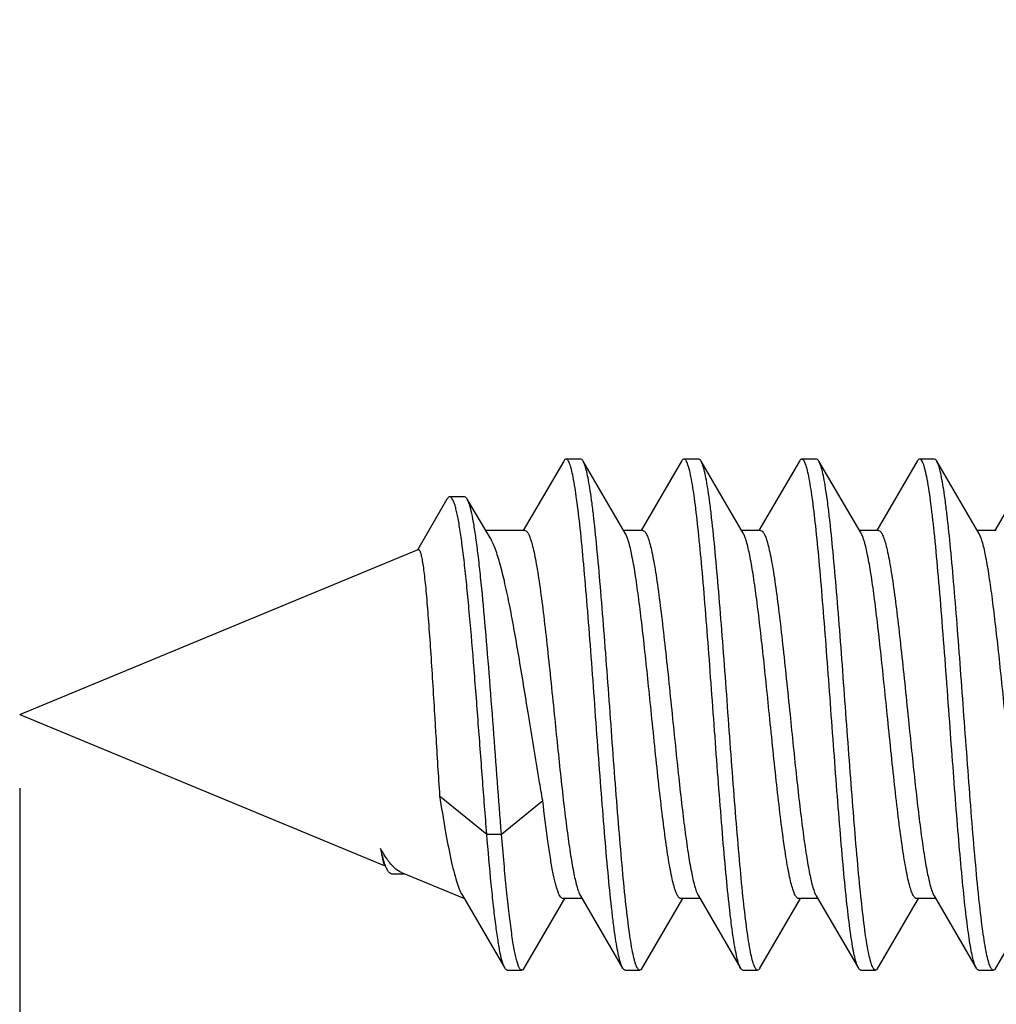
# Model space of a CAD drawing. Units: millimetres. Extents: x -89 to 177, y -111 to 85.
# Drawn here: x 132 to 138, y -47 to -41 of the extents above; entities that cross this region are included whole.
import ezdxf

# ---------------------------------------------------------------- set-up
doc = ezdxf.new("R2010")
doc.units = ezdxf.units.MM
doc.header["$LTSCALE"] = 16.335
doc.layers.get('0').update_dxf_attribs({"linetype": 'CONTINUOUS'})
doc.styles.get("Standard").update_dxf_attribs({"font": 'txt', "width": 0.8})
doc.dimstyles.new('DIMSTYLE_2', dxfattribs={"dimtxt": 3, "dimasz": 3, "dimexe": 1.5, "dimexo": 0.5, "dimgap": 0.75, "dimtad": 1, "dimtxsty": 'STANDARD', "dimblk": '_FILLED', "dimblk1": '_FILLED', "dimblk2": '_FILLED', "dimcen": 0.09, "dimazin": 2, "dimtfac": 1, "dimtofl": 0, "dimtmove": 0, "dimatfit": 3, "dimldrblk": '_FILLED', "dimfxl": 1, "dimtolj": 1, "dimarcsym": 0})

# ---------------------------------------------------------------- blocks, each defined once
blk = doc.blocks.new('_FILLED')
at = {"color": 0, "linetype": 'BYBLOCK'}
blk.add_solid([(0, 0), (-1, 0.3167), (-1, -0.3167)], dxfattribs=at)
blk = doc.blocks.new('*D6')
at = {"color": 7, "linetype": 'CONTINUOUS'}
for p, q in [((162.2744, -32.3325), (162.2744, -111.483)), ((131.6744, -46.0024), (131.6744, -111.483)), ((131.6744, -109.983), (146.9744, -109.983)), ((162.2744, -109.983), (146.9744, -109.983))]:
    blk.add_line(p, q, dxfattribs=at)
at = {"color": 7, "linetype": 'CONTINUOUS', "xscale": 3, "yscale": 3, "zscale": 3, "rotation": 180}
blk.add_blockref('_FILLED', (131.6744, -109.983), dxfattribs=at)
at = {"color": 7, "linetype": 'CONTINUOUS', "xscale": 3, "yscale": 3, "zscale": 3}
blk.add_blockref('_FILLED', (162.2744, -109.983), dxfattribs=at)

msp = doc.modelspace()

# ---------------------------------------------------------------- linework, layer by layer
at = {"color": 7, "linetype": 'CONTINUOUS'}
for p, q in [((135.3664, -43.7813), (135.0914, -44.2524)), ((135.4825, -43.7674), (135.3825, -43.7674)), ((135.7847, -44.2715), (135.4986, -43.7813)), ((136.1664, -43.7813), (135.8914, -44.2524)), ((136.2825, -43.7674), (136.1825, -43.7674)), ((136.5847, -44.2715), (136.2986, -43.7813)), ((136.9664, -43.7813), (136.6914, -44.2524)), ((137.0825, -43.7674), (136.9825, -43.7674)), ((137.3847, -44.2715), (137.0986, -43.7813)), ((137.7664, -43.7813), (137.4914, -44.2524)), ((137.8825, -43.7674), (137.7825, -43.7674)), ((138.1847, -44.2715), (137.8986, -43.7813)), ((138.5664, -43.7813), (138.2914, -44.2524)), ((134.5744, -44.0404), (134.3771, -44.3813)), ((134.6934, -44.0239), (134.5934, -44.0239)), ((134.8658, -44.2982), (134.7114, -44.0391)), ((135.1024, -44.2524), (134.8384, -44.2524)), ((135.9024, -44.2524), (135.7736, -44.2524)), ((136.7024, -44.2524), (136.5736, -44.2524)), ((137.5024, -44.2524), (137.3736, -44.2524)), ((138.3024, -44.2524), (138.1736, -44.2524)), ((131.6744, -45.5024), (134.3787, -44.3823)), ((131.6744, -45.5024), (134.1486, -46.5273)), ((137.7024, -45.5024), (137.7061, -45.538)), ((134.5242, -46.0544), (134.8444, -46.3137)), ((134.9444, -46.3137), (135.2244, -46.0869)), ((134.8444, -46.3137), (134.9444, -46.3137)), ((134.1501, -46.5237), (134.1533, -46.5292)), ((134.1973, -46.583), (134.283, -46.583)), ((134.265, -46.5755), (134.6922, -46.7524)), ((134.6763, -46.7267), (134.9664, -47.2236)), ((135.0986, -47.2236), (135.3745, -46.7508)), ((135.4914, -46.7524), (135.3625, -46.7524)), ((135.4802, -46.7334), (135.7664, -47.2236)), ((135.8986, -47.2236), (136.1745, -46.7508)), ((136.2914, -46.7524), (136.1625, -46.7524)), ((136.2802, -46.7334), (136.5664, -47.2236)), ((136.6986, -47.2236), (136.9745, -46.7508)), ((137.0914, -46.7524), (136.9625, -46.7524)), ((137.0802, -46.7334), (137.3664, -47.2236)), ((137.4986, -47.2236), (137.7745, -46.7508)), ((137.8914, -46.7524), (137.7625, -46.7524)), ((137.8802, -46.7334), (138.1664, -47.2236)), ((138.2986, -47.2236), (138.5745, -46.7508)), ((134.9825, -47.2374), (135.0825, -47.2374)), ((135.7825, -47.2374), (135.8825, -47.2374)), ((136.5664, -47.2236), (136.5629, -47.2171)), ((136.5825, -47.2374), (136.6825, -47.2374)), ((137.3825, -47.2374), (137.4825, -47.2374)), ((138.1825, -47.2374), (138.2825, -47.2374))]:
    msp.add_line(p, q, dxfattribs=at)
for points, knots in [([(135.3825, -43.7674), (135.3811, -43.7674), (135.3772, -43.7684), (135.3714, -43.7733), (135.3681, -43.7783), (135.3664, -43.7813)], [0, 0, 0, 0, 0.186715, 0.529609, 1, 1, 1, 1]), ([(135.7664, -47.2236), (135.7612, -47.2148), (135.7523, -47.191), (135.7408, -47.1477), (135.7292, -47.0898), (135.7174, -47.018), (135.7056, -46.9327), (135.6889, -46.7945), (135.6686, -46.5948), (135.6452, -46.3278), (135.6217, -46.0316), (135.5981, -45.7166), (135.5746, -45.3941), (135.551, -45.0755), (135.5275, -44.7719), (135.504, -44.4942), (135.4808, -44.2521), (135.4577, -44.0543), (135.4375, -43.9204), (135.4215, -43.8467), (135.413, -43.8164), (135.4071, -43.7992), (135.4011, -43.7856), (135.3946, -43.7743), (135.3872, -43.7674), (135.3825, -43.7674)], [0, 0, 0, 0, 0.008785, 0.021645, 0.038581, 0.0595, 0.084235, 0.112589, 0.179145, 0.256864, 0.343029, 0.434611, 0.528385, 0.621051, 0.709345, 0.790163, 0.860672, 0.918419, 0.961442, 0.976993, 0.983238, 0.988459, 0.992669, 0.995914, 1, 1, 1, 1]), ([(135.4986, -43.7813), (135.4973, -43.7792), (135.4936, -43.7733), (135.4873, -43.7674), (135.4825, -43.7674)], [0, 0, 0, 0, 0.335813, 1, 1, 1, 1]), ([(135.8825, -47.2374), (135.8777, -47.2374), (135.8703, -47.2306), (135.8638, -47.2193), (135.8578, -47.2057), (135.852, -47.1885), (135.8434, -47.1582), (135.8274, -47.0845), (135.8072, -46.9506), (135.7842, -46.7527), (135.7609, -46.5107), (135.7375, -46.233), (135.7139, -45.9294), (135.6904, -45.6108), (135.6668, -45.2883), (135.6432, -44.9733), (135.6197, -44.6771), (135.5963, -44.4101), (135.5761, -44.2104), (135.5594, -44.0722), (135.5475, -43.9869), (135.5358, -43.9151), (135.5241, -43.8572), (135.5127, -43.8139), (135.5037, -43.7901), (135.4986, -43.7813)], [0, 0, 0, 0, 0.004086, 0.007331, 0.011541, 0.016762, 0.023007, 0.038557, 0.08158, 0.139327, 0.209836, 0.290653, 0.378947, 0.471612, 0.565386, 0.656968, 0.743132, 0.820853, 0.887409, 0.915763, 0.940499, 0.961418, 0.978354, 0.991215, 1, 1, 1, 1]), ([(136.1825, -43.7674), (136.1811, -43.7674), (136.1772, -43.7684), (136.1714, -43.7733), (136.1681, -43.7783), (136.1664, -43.7813)], [0, 0, 0, 0, 0.186796, 0.529689, 1, 1, 1, 1]), ([(136.5629, -47.2171), (136.558, -47.2068), (136.5492, -47.1805), (136.5377, -47.1336), (136.5261, -47.0725), (136.5145, -46.9979), (136.5027, -46.9102), (136.4862, -46.7697), (136.4661, -46.568), (136.4429, -46.2999), (136.4196, -46.0041), (136.3962, -45.6908), (136.3729, -45.371), (136.3495, -45.0558), (136.3262, -44.7561), (136.3029, -44.4823), (136.2799, -44.244), (136.257, -44.0493), (136.2371, -43.9177), (136.2212, -43.8453), (136.2127, -43.8156), (136.2069, -43.7986), (136.201, -43.7852), (136.1945, -43.7741), (136.1872, -43.7674), (136.1825, -43.7674)], [0, 0, 0, 0, 0.009858, 0.023738, 0.041617, 0.063375, 0.088846, 0.117824, 0.185288, 0.263471, 0.349684, 0.44095, 0.534116, 0.625957, 0.713298, 0.793122, 0.862682, 0.919602, 0.961985, 0.977306, 0.983456, 0.988599, 0.99275, 0.995953, 1, 1, 1, 1]), ([(136.2986, -43.7813), (136.2973, -43.7792), (136.2936, -43.7733), (136.2873, -43.7674), (136.2825, -43.7674)], [0, 0, 0, 0, 0.335966, 1, 1, 1, 1]), ([(136.6825, -47.2374), (136.6777, -47.2374), (136.6703, -47.2306), (136.6638, -47.2193), (136.6578, -47.2057), (136.652, -47.1884), (136.6434, -47.1582), (136.6274, -47.0845), (136.6072, -46.9506), (136.5842, -46.7527), (136.5609, -46.5107), (136.5375, -46.233), (136.5139, -45.9294), (136.4904, -45.6108), (136.4668, -45.2883), (136.4432, -44.9733), (136.4197, -44.6771), (136.3963, -44.4101), (136.3761, -44.2104), (136.3594, -44.0722), (136.3475, -43.9869), (136.3358, -43.9151), (136.3241, -43.8572), (136.3127, -43.8139), (136.3037, -43.7901), (136.2986, -43.7813)], [0, 0, 0, 0, 0.004085, 0.007329, 0.011541, 0.016763, 0.023006, 0.038556, 0.081578, 0.139326, 0.209835, 0.290653, 0.378947, 0.471612, 0.565386, 0.656967, 0.743132, 0.820853, 0.88741, 0.915762, 0.9405, 0.961417, 0.978354, 0.991215, 1, 1, 1, 1]), ([(136.9825, -43.7675), (136.9811, -43.7675), (136.9772, -43.7684), (136.9714, -43.7733), (136.9681, -43.7783), (136.9664, -43.7813)], [0, 0, 0, 0, 0.186808, 0.529613, 1, 1, 1, 1]), ([(137.3595, -47.2094), (137.3547, -47.1977), (137.346, -47.169), (137.3346, -47.1187), (137.3231, -47.0546), (137.3065, -46.9434), (137.2866, -46.7747), (137.2637, -46.5411), (137.2406, -46.2721), (137.2175, -45.9768), (137.1944, -45.6653), (137.1712, -45.3482), (137.148, -45.0364), (137.1249, -44.7405), (137.1019, -44.4707), (137.079, -44.236), (137.0564, -44.0445), (137.0366, -43.9151), (137.0208, -43.8439), (137.0124, -43.8147), (137.0067, -43.7981), (137.0008, -43.7849), (136.9944, -43.774), (136.9871, -43.7674), (136.9825, -43.7675)], [0, 0, 0, 0, 0.01091, 0.025789, 0.04458, 0.067151, 0.122907, 0.191242, 0.269864, 0.356116, 0.447072, 0.539643, 0.630685, 0.717105, 0.795971, 0.864617, 0.920741, 0.962508, 0.977605, 0.983664, 0.988733, 0.992829, 0.995991, 1, 1, 1, 1]), ([(137.0986, -43.7813), (137.0973, -43.7792), (137.0936, -43.7733), (137.0873, -43.7674), (137.0825, -43.7675)], [0, 0, 0, 0, 0.336074, 1, 1, 1, 1]), ([(137.4825, -47.2374), (137.4777, -47.2374), (137.4703, -47.2306), (137.4638, -47.2193), (137.4578, -47.2057), (137.452, -47.1884), (137.4434, -47.1582), (137.4274, -47.0845), (137.4072, -46.9506), (137.3842, -46.7528), (137.3609, -46.5107), (137.3375, -46.233), (137.3139, -45.9294), (137.2904, -45.6108), (137.2668, -45.2883), (137.2432, -44.9733), (137.2197, -44.6771), (137.1963, -44.4101), (137.1761, -44.2104), (137.1594, -44.0722), (137.1475, -43.9869), (137.1358, -43.9151), (137.1242, -43.8572), (137.1127, -43.8139), (137.1037, -43.7901), (137.0986, -43.7813)], [0, 0, 0, 0, 0.004084, 0.007329, 0.011543, 0.016763, 0.023005, 0.038557, 0.081579, 0.139325, 0.209834, 0.290652, 0.378946, 0.471611, 0.565385, 0.656966, 0.743131, 0.820851, 0.887409, 0.91576, 0.9405, 0.961415, 0.978355, 0.991212, 1, 1, 1, 1]), ([(137.7825, -43.7675), (137.7811, -43.7675), (137.7772, -43.7684), (137.7714, -43.7733), (137.7681, -43.7783), (137.7664, -43.7813)], [0, 0, 0, 0, 0.18673, 0.529423, 1, 1, 1, 1]), ([(137.9861, -45.5517), (137.9776, -45.4366), (137.9611, -45.2103), (137.9361, -44.8811), (137.9113, -44.5766), (137.8867, -44.309), (137.8622, -44.0888), (137.8409, -43.9392), (137.8239, -43.8566), (137.8148, -43.8226), (137.8086, -43.8032), (137.8023, -43.7878), (137.7955, -43.7753), (137.7876, -43.7675), (137.7825, -43.7675)], [0, 0, 0, 0, 0.191874, 0.377247, 0.548755, 0.699646, 0.823991, 0.917002, 0.950669, 0.964172, 0.97545, 0.984526, 0.991473, 1, 1, 1, 1]), ([(137.8986, -43.7813), (137.8973, -43.7792), (137.8936, -43.7733), (137.8873, -43.7675), (137.8825, -43.7675)], [0, 0, 0, 0, 0.335926, 1, 1, 1, 1]), ([(138.0861, -45.5517), (138.0783, -45.4456), (138.063, -45.2364), (138.0399, -44.9307), (138.017, -44.6442), (137.9941, -44.3867), (137.9743, -44.1944), (137.9579, -44.0615), (137.9464, -43.9795), (137.9349, -43.9104), (137.9235, -43.8547), (137.9123, -43.8129), (137.9036, -43.7899), (137.8986, -43.7813)], [0, 0, 0, 0, 0.178977, 0.352906, 0.515873, 0.662467, 0.787772, 0.841121, 0.887666, 0.927046, 0.958981, 0.983287, 1, 1, 1, 1]), ([(134.5934, -44.0239), (134.5918, -44.0239), (134.5871, -44.025), (134.5804, -44.0309), (134.5764, -44.0369), (134.5744, -44.0404)], [0, 0, 0, 0, 0.185069, 0.527395, 1, 1, 1, 1]), ([(134.8444, -46.3137), (134.8343, -46.1872), (134.8145, -45.9285), (134.7854, -45.5394), (134.7559, -45.1559), (134.7302, -44.85), (134.7088, -44.6249), (134.6931, -44.4771), (134.6774, -44.3471), (134.6636, -44.2509), (134.6522, -44.1846), (134.6441, -44.1433), (134.636, -44.1078), (134.6279, -44.0786), (134.6196, -44.0552), (134.6109, -44.0366), (134.6005, -44.0239), (134.5934, -44.0239)], [0, 0, 0, 0, 0.164628, 0.336406, 0.505926, 0.663356, 0.734508, 0.799085, 0.856019, 0.904356, 0.925035, 0.943272, 0.95899, 0.972136, 0.982696, 0.990703, 1, 1, 1, 1]), ([(134.7114, -44.0391), (134.7101, -44.0368), (134.7059, -44.0303), (134.6987, -44.0239), (134.6934, -44.0239)], [0, 0, 0, 0, 0.333128, 1, 1, 1, 1]), ([(134.9444, -46.3137), (134.935, -46.1959), (134.9165, -45.9549), (134.8893, -45.5915), (134.8617, -45.2303), (134.8338, -44.8895), (134.8093, -44.6266), (134.7888, -44.4401), (134.7741, -44.3228), (134.7593, -44.2233), (134.7445, -44.143), (134.7315, -44.089), (134.7202, -44.0567), (134.7145, -44.0443), (134.7114, -44.0391)], [0, 0, 0, 0, 0.154885, 0.316609, 0.477485, 0.629459, 0.764548, 0.823392, 0.875278, 0.919446, 0.955236, 0.982149, 0.992199, 1, 1, 1, 1]), ([(135.1024, -44.2524), (135.1071, -44.2524), (135.1146, -44.2572), (135.1218, -44.2665), (135.131, -44.2822), (135.1416, -44.3095), (135.1538, -44.3509), (135.166, -44.4034), (135.1783, -44.4663), (135.1907, -44.5392), (135.208, -44.6541), (135.229, -44.8167), (135.2534, -45.0301), (135.2779, -45.2617), (135.2942, -45.4212), (135.3024, -45.5024)], [0, 0, 0, 0, 0.01087, 0.018522, 0.028083, 0.053407, 0.087224, 0.129461, 0.179824, 0.237892, 0.303165, 0.452837, 0.623233, 0.807993, 1, 1, 1, 1]), ([(135.9024, -44.2524), (135.9071, -44.2524), (135.9146, -44.2572), (135.9218, -44.2665), (135.931, -44.2822), (135.9416, -44.3095), (135.9538, -44.3509), (135.966, -44.4034), (135.9783, -44.4663), (135.9907, -44.5392), (136.008, -44.6541), (136.029, -44.8167), (136.0534, -45.0301), (136.0779, -45.2617), (136.0942, -45.4212), (136.1024, -45.5024)], [0, 0, 0, 0, 0.01087, 0.018522, 0.028083, 0.053406, 0.08723, 0.129468, 0.17984, 0.237911, 0.303185, 0.452852, 0.623247, 0.807994, 1, 1, 1, 1]), ([(136.7024, -44.2524), (136.7071, -44.2524), (136.7146, -44.2572), (136.7218, -44.2665), (136.731, -44.2822), (136.7416, -44.3095), (136.7538, -44.3509), (136.766, -44.4034), (136.7783, -44.4663), (136.7907, -44.5392), (136.808, -44.6541), (136.829, -44.8167), (136.8534, -45.0301), (136.8779, -45.2617), (136.8942, -45.4212), (136.9024, -45.5024)], [0, 0, 0, 0, 0.01087, 0.018523, 0.028084, 0.053406, 0.087227, 0.129464, 0.179834, 0.237903, 0.303174, 0.452844, 0.623248, 0.807997, 1, 1, 1, 1]), ([(137.5025, -44.2524), (137.5071, -44.2524), (137.5146, -44.2572), (137.5218, -44.2665), (137.531, -44.2822), (137.5416, -44.3095), (137.5538, -44.3509), (137.566, -44.4034), (137.5783, -44.4663), (137.5907, -44.5392), (137.608, -44.654), (137.629, -44.8167), (137.6534, -45.0301), (137.6779, -45.2617), (137.6942, -45.4212), (137.7024, -45.5024)], [0, 0, 0, 0, 0.01087, 0.018523, 0.028084, 0.053404, 0.087221, 0.129453, 0.179815, 0.23788, 0.303146, 0.452813, 0.62322, 0.807989, 1, 1, 1, 1]), ([(135.1267, -45.5024), (135.1053, -45.3694), (135.074, -45.1741), (135.0302, -44.9221), (134.9981, -44.7525), (134.9662, -44.6026), (134.9345, -44.4763), (134.9067, -44.3875), (134.8835, -44.3313), (134.8718, -44.3083), (134.8658, -44.2982)], [0, 0, 0, 0, 0.327196, 0.480261, 0.621083, 0.746113, 0.852335, 0.937399, 0.971532, 1, 1, 1, 1]), ([(135.9625, -45.5024), (135.9551, -45.4301), (135.9406, -45.2876), (135.9187, -45.0792), (135.8969, -44.8837), (135.8752, -44.707), (135.8536, -44.5543), (135.8322, -44.4304), (135.8134, -44.3468), (135.7973, -44.2976), (135.7891, -44.279), (135.7847, -44.2715)], [0, 0, 0, 0, 0.175004, 0.344838, 0.504238, 0.648536, 0.773416, 0.87526, 0.951274, 0.979063, 1, 1, 1, 1]), ([(136.7625, -45.5024), (136.7551, -45.4301), (136.7406, -45.2876), (136.7187, -45.0792), (136.6969, -44.8837), (136.6752, -44.707), (136.6536, -44.5543), (136.6322, -44.4304), (136.6134, -44.3469), (136.5973, -44.2976), (136.5891, -44.279), (136.5847, -44.2715)], [0, 0, 0, 0, 0.175004, 0.344828, 0.504221, 0.648522, 0.773408, 0.875256, 0.951272, 0.979063, 1, 1, 1, 1]), ([(137.5625, -45.5024), (137.5551, -45.4301), (137.5406, -45.2876), (137.5187, -45.0792), (137.4969, -44.8837), (137.4752, -44.707), (137.4536, -44.5543), (137.4322, -44.4304), (137.4134, -44.3468), (137.3973, -44.2976), (137.3891, -44.279), (137.3847, -44.2715)], [0, 0, 0, 0, 0.175001, 0.344827, 0.504229, 0.648536, 0.77342, 0.875264, 0.951275, 0.979064, 1, 1, 1, 1]), ([(138.3625, -45.5024), (138.3551, -45.4301), (138.3406, -45.2876), (138.3187, -45.0792), (138.2969, -44.8837), (138.2752, -44.7069), (138.2536, -44.5543), (138.2322, -44.4303), (138.2134, -44.3468), (138.1973, -44.2976), (138.1891, -44.279), (138.1847, -44.2715)], [0, 0, 0, 0, 0.175009, 0.344853, 0.504263, 0.64857, 0.773447, 0.87528, 0.951282, 0.979067, 1, 1, 1, 1]), ([(134.3787, -44.3823), (134.3798, -44.3818), (134.3828, -44.3818), (134.3865, -44.3854), (134.3899, -44.3912), (134.3933, -44.3996), (134.3967, -44.4107), (134.4002, -44.4246), (134.4037, -44.4411), (134.4086, -44.4682), (134.4146, -44.5086), (134.4214, -44.5643), (134.4283, -44.6293), (134.4379, -44.7326), (134.4496, -44.8793), (134.463, -45.0725), (134.4765, -45.283), (134.4853, -45.4283), (134.4898, -45.5024)], [0, 0, 0, 0, 0.003127, 0.007083, 0.012887, 0.020867, 0.031135, 0.043722, 0.058617, 0.075798, 0.116888, 0.166632, 0.224538, 0.290059, 0.441303, 0.614512, 0.803144, 1, 1, 1, 1]), ([(134.4898, -45.5024), (134.4927, -45.55), (134.5038, -45.734), (134.5151, -45.918), (134.5242, -46.0544)], [0, 0, 0, 0, 0.258265, 1, 1, 1, 1]), ([(135.2244, -46.0869), (135.2161, -46.0408), (135.1819, -45.8463), (135.1506, -45.6512), (135.1267, -45.5024)], [0, 0, 0, 0, 0.237119, 1, 1, 1, 1]), ([(135.3024, -45.5024), (135.3098, -45.5748), (135.3243, -45.7173), (135.3462, -45.9257), (135.368, -46.1212), (135.3898, -46.2979), (135.4113, -46.4506), (135.4328, -46.5745), (135.4515, -46.658), (135.4676, -46.7073), (135.4758, -46.7259), (135.4802, -46.7334)], [0, 0, 0, 0, 0.175001, 0.344832, 0.50423, 0.648527, 0.773408, 0.875253, 0.951269, 0.979061, 1, 1, 1, 1]), ([(136.1625, -46.7524), (136.1579, -46.7524), (136.1503, -46.7477), (136.1431, -46.7384), (136.1339, -46.7227), (136.1233, -46.6954), (136.1111, -46.6539), (136.0989, -46.6015), (136.0866, -46.5386), (136.0743, -46.4657), (136.057, -46.3508), (136.0359, -46.1882), (136.0115, -45.9748), (135.987, -45.7432), (135.9708, -45.5837), (135.9625, -45.5024)], [0, 0, 0, 0, 0.010869, 0.018521, 0.028081, 0.053403, 0.087224, 0.129461, 0.179831, 0.237899, 0.303169, 0.452832, 0.623231, 0.807991, 1, 1, 1, 1]), ([(136.1024, -45.5024), (136.1098, -45.5748), (136.1243, -45.7173), (136.1462, -45.9257), (136.168, -46.1212), (136.1898, -46.2979), (136.2113, -46.4506), (136.2328, -46.5745), (136.2515, -46.658), (136.2676, -46.7073), (136.2758, -46.7259), (136.2802, -46.7334)], [0, 0, 0, 0, 0.175003, 0.344841, 0.504247, 0.648551, 0.773427, 0.875262, 0.951272, 0.979062, 1, 1, 1, 1]), ([(136.9625, -46.7524), (136.9579, -46.7524), (136.9503, -46.7477), (136.9431, -46.7384), (136.9339, -46.7227), (136.9233, -46.6954), (136.9111, -46.6539), (136.8989, -46.6015), (136.8866, -46.5386), (136.8743, -46.4657), (136.857, -46.3508), (136.8359, -46.1882), (136.8115, -45.9748), (136.787, -45.7432), (136.7708, -45.5837), (136.7625, -45.5024)], [0, 0, 0, 0, 0.01087, 0.018522, 0.028083, 0.053405, 0.087225, 0.129459, 0.179823, 0.237887, 0.303153, 0.452818, 0.623224, 0.807991, 1, 1, 1, 1]), ([(136.9024, -45.5024), (136.9098, -45.5748), (136.9243, -45.7173), (136.9462, -45.9257), (136.968, -46.1212), (136.9898, -46.2979), (137.0113, -46.4506), (137.0328, -46.5745), (137.0515, -46.658), (137.0676, -46.7073), (137.0758, -46.7259), (137.0802, -46.7334)], [0, 0, 0, 0, 0.175006, 0.344848, 0.504256, 0.648562, 0.773439, 0.875272, 0.951277, 0.979064, 1, 1, 1, 1]), ([(137.7625, -46.7524), (137.7579, -46.7524), (137.7503, -46.7477), (137.7431, -46.7384), (137.7339, -46.7227), (137.7233, -46.6954), (137.7111, -46.6539), (137.6989, -46.6015), (137.6866, -46.5386), (137.6743, -46.4657), (137.657, -46.3509), (137.6359, -46.1882), (137.6115, -45.9748), (137.587, -45.7432), (137.5708, -45.5837), (137.5625, -45.5024)], [0, 0, 0, 0, 0.010871, 0.018524, 0.028086, 0.053406, 0.087225, 0.129457, 0.179819, 0.237882, 0.303149, 0.452816, 0.623222, 0.80799, 1, 1, 1, 1]), ([(137.7061, -45.538), (137.7133, -45.6086), (137.7275, -45.7477), (137.7489, -45.9506), (137.7703, -46.1404), (137.7916, -46.3117), (137.8127, -46.4594), (137.8337, -46.5793), (137.8521, -46.6602), (137.8679, -46.708), (137.8759, -46.7261), (137.8802, -46.7334)], [0, 0, 0, 0, 0.17604, 0.346252, 0.505552, 0.649473, 0.773879, 0.875319, 0.951147, 0.978955, 1, 1, 1, 1]), ([(138.1664, -47.2236), (138.1616, -47.2154), (138.1532, -47.1937), (138.1424, -47.1542), (138.1314, -47.1019), (138.1204, -47.0372), (138.1093, -46.9605), (138.0936, -46.8361), (138.0745, -46.6557), (138.0525, -46.4137), (138.0304, -46.1432), (138.0082, -45.8527), (137.9935, -45.6533), (137.9861, -45.5517)], [0, 0, 0, 0, 0.016861, 0.041151, 0.072915, 0.111986, 0.158125, 0.210988, 0.335276, 0.481078, 0.643873, 0.81869, 1, 1, 1, 1]), ([(138.2825, -47.2374), (138.2776, -47.2374), (138.27, -47.2303), (138.2634, -47.2185), (138.2572, -47.2042), (138.2512, -47.1862), (138.2425, -47.1545), (138.2261, -47.0775), (138.2055, -46.9377), (138.1819, -46.7315), (138.1581, -46.4797), (138.1342, -46.1919), (138.1101, -45.8785), (138.0942, -45.6622), (138.0861, -45.5517)], [0, 0, 0, 0, 0.008604, 0.01551, 0.024492, 0.035633, 0.048968, 0.082202, 0.174086, 0.297233, 0.447258, 0.618674, 0.805227, 1, 1, 1, 1]), ([(134.5242, -46.0544), (134.5365, -46.1329), (134.5598, -46.2773), (134.5921, -46.4481), (134.6186, -46.5627), (134.6371, -46.6301), (134.6553, -46.6838), (134.669, -46.7143), (134.6763, -46.7267)], [0, 0, 0, 0, 0.344894, 0.634449, 0.754178, 0.855444, 0.937466, 1, 1, 1, 1]), ([(135.3625, -46.7524), (135.3556, -46.7524), (135.3449, -46.7422), (135.3356, -46.7255), (135.327, -46.7053), (135.3186, -46.6799), (135.3101, -46.649), (135.3016, -46.6129), (135.2895, -46.5549), (135.2748, -46.4706), (135.2508, -46.3086), (135.235, -46.1786), (135.2244, -46.0869)], [0, 0, 0, 0, 0.030076, 0.054291, 0.085793, 0.12479, 0.171295, 0.225231, 0.286406, 0.429441, 0.598086, 1, 1, 1, 1]), ([(134.9664, -47.2236), (134.9634, -47.2184), (134.9577, -47.2058), (134.9467, -47.1723), (134.9337, -47.1153), (134.919, -47.0298), (134.9041, -46.9225), (134.8891, -46.795), (134.868, -46.5899), (134.8538, -46.4273), (134.8444, -46.3137)], [0, 0, 0, 0, 0.019423, 0.045005, 0.114967, 0.209603, 0.32783, 0.46804, 0.628354, 1, 1, 1, 1]), ([(135.0825, -47.2374), (135.0793, -47.2374), (135.0741, -47.2344), (135.0691, -47.2282), (135.0628, -47.2177), (135.0554, -47.1995), (135.047, -47.1718), (135.0386, -47.1365), (135.03, -47.0937), (135.0215, -47.0436), (135.0095, -46.963), (134.9948, -46.846), (134.9778, -46.6875), (134.9608, -46.5074), (134.9499, -46.3803), (134.9444, -46.3137)], [0, 0, 0, 0, 0.010087, 0.017079, 0.025768, 0.048707, 0.079419, 0.11799, 0.164335, 0.218318, 0.279736, 0.423742, 0.593879, 0.787231, 1, 1, 1, 1]), ([(134.1623, -46.476), (134.1591, -46.4712), (134.1456, -46.4505), (134.1332, -46.4291), (134.1241, -46.4124)], [0, 0, 0, 0, 0.234747, 1, 1, 1, 1]), ([(134.1713, -46.5603), (134.1668, -46.5525), (134.1583, -46.5337), (134.1413, -46.4847), (134.131, -46.4429), (134.1241, -46.4124)], [0, 0, 0, 0, 0.172867, 0.397263, 1, 1, 1, 1]), ([(134.1241, -46.4124), (134.1261, -46.4258), (134.13, -46.4499), (134.1363, -46.482), (134.1425, -46.5058), (134.1473, -46.5189), (134.1501, -46.5237)], [0, 0, 0, 0, 0.353334, 0.63881, 0.854307, 1, 1, 1, 1]), ([(134.1808, -46.5019), (134.1792, -46.4998), (134.1729, -46.4914), (134.1668, -46.4827), (134.1623, -46.476)], [0, 0, 0, 0, 0.241515, 1, 1, 1, 1]), ([(134.2034, -46.529), (134.2015, -46.5269), (134.1936, -46.5182), (134.1862, -46.509), (134.1808, -46.5019)], [0, 0, 0, 0, 0.238753, 1, 1, 1, 1]), ([(134.2194, -46.545), (134.218, -46.5438), (134.2125, -46.5386), (134.2073, -46.5332), (134.2034, -46.529)], [0, 0, 0, 0, 0.241681, 1, 1, 1, 1]), ([(134.1973, -46.583), (134.1926, -46.5829), (134.1849, -46.5787), (134.1772, -46.5698), (134.1733, -46.5637), (134.1713, -46.5603)], [0, 0, 0, 0, 0.395995, 0.666171, 1, 1, 1, 1]), ([(134.265, -46.5755), (134.2612, -46.5739), (134.2446, -46.5659), (134.2298, -46.5546), (134.2194, -46.545)], [0, 0, 0, 0, 0.228365, 1, 1, 1, 1]), ([(134.9825, -47.2374), (134.9811, -47.2374), (134.9772, -47.2365), (134.9714, -47.2316), (134.9681, -47.2266), (134.9664, -47.2236)], [0, 0, 0, 0, 0.186675, 0.529526, 1, 1, 1, 1]), ([(135.0986, -47.2236), (135.0973, -47.2257), (135.0936, -47.2316), (135.0873, -47.2374), (135.0825, -47.2374)], [0, 0, 0, 0, 0.335788, 1, 1, 1, 1]), ([(135.7825, -47.2374), (135.7811, -47.2374), (135.7772, -47.2365), (135.7714, -47.2316), (135.7681, -47.2266), (135.7664, -47.2236)], [0, 0, 0, 0, 0.186761, 0.529667, 1, 1, 1, 1]), ([(135.8986, -47.2236), (135.8973, -47.2257), (135.8936, -47.2316), (135.8873, -47.2374), (135.8825, -47.2374)], [0, 0, 0, 0, 0.335879, 1, 1, 1, 1]), ([(136.5825, -47.2374), (136.5811, -47.2374), (136.5772, -47.2365), (136.5714, -47.2316), (136.5681, -47.2266), (136.5664, -47.2236)], [0, 0, 0, 0, 0.186813, 0.529672, 1, 1, 1, 1]), ([(136.6986, -47.2236), (136.6973, -47.2257), (136.6936, -47.2316), (136.6873, -47.2374), (136.6825, -47.2374)], [0, 0, 0, 0, 0.336042, 1, 1, 1, 1]), ([(137.3664, -47.2236), (137.3658, -47.2226), (137.3632, -47.218), (137.3611, -47.2132), (137.3595, -47.2094)], [0, 0, 0, 0, 0.223776, 1, 1, 1, 1]), ([(137.3825, -47.2374), (137.3811, -47.2374), (137.3772, -47.2365), (137.3714, -47.2316), (137.3681, -47.2266), (137.3664, -47.2236)], [0, 0, 0, 0, 0.186776, 0.529514, 1, 1, 1, 1]), ([(137.4986, -47.2236), (137.4973, -47.2257), (137.4936, -47.2316), (137.4873, -47.2374), (137.4825, -47.2374)], [0, 0, 0, 0, 0.33603, 1, 1, 1, 1]), ([(138.1825, -47.2374), (138.1811, -47.2374), (138.1772, -47.2365), (138.1714, -47.2316), (138.1681, -47.2266), (138.1664, -47.2236)], [0, 0, 0, 0, 0.18668, 0.529395, 1, 1, 1, 1]), ([(138.2986, -47.2236), (138.2973, -47.2257), (138.2936, -47.2316), (138.2873, -47.2374), (138.2825, -47.2374)], [0, 0, 0, 0, 0.335838, 1, 1, 1, 1])]:
    msp.add_open_spline(points, degree=3, knots=knots, dxfattribs=at)

# ---------------------------------------------------------------- dimensions: what is measured, and where the dimension line sits
dim = msp.add_linear_dim(base=(131.6744, -109.983), p1=(162.2744, -31.8325), p2=(131.6744, -45.5024), angle=180, dimstyle='DIMSTYLE_2', dxfattribs=at)
dim.commit()
dim.dimension.update_dxf_attribs({"geometry": '*D6', "text_midpoint": (142.6887, -109.983), "dimtype": 160})

doc.saveas('drawing.dxf')
